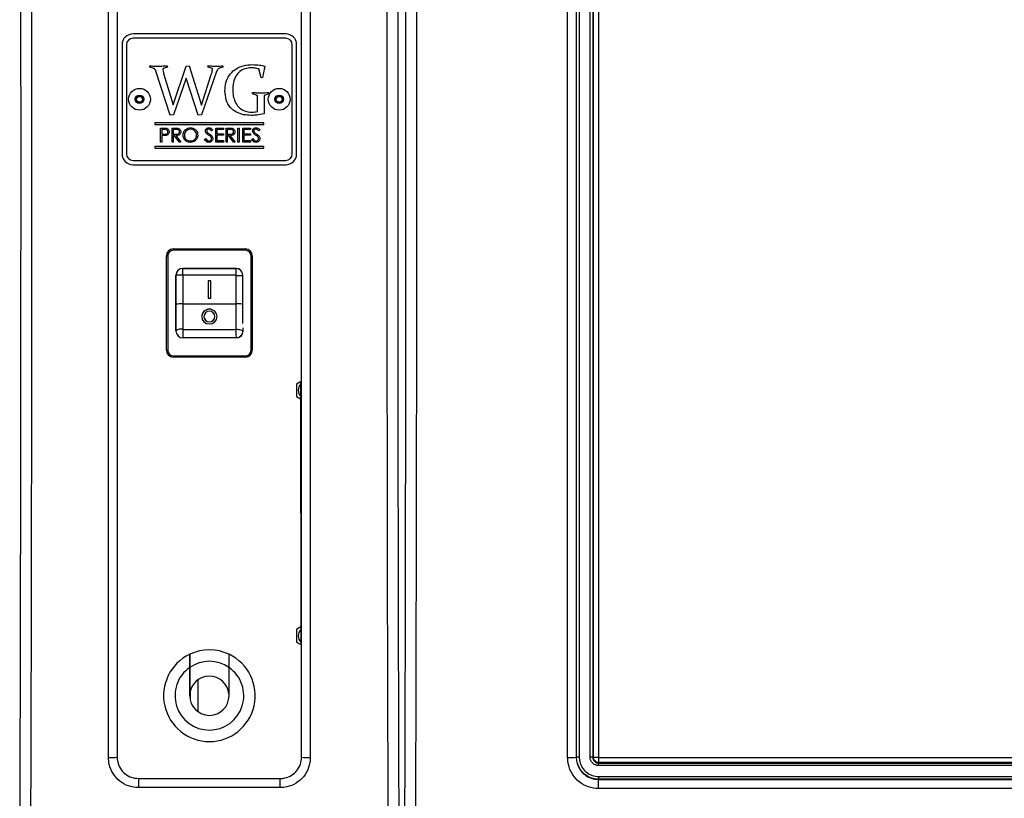
# Model space of a CAD drawing. Units: inches. Extents: x 0.4 to 16.6, y 0.2 to 10.8.
# Drawn here: x 6 to 6.9, y 4.4 to 5.1 of the extents above; entities that cross this region are included whole.
import ezdxf

# ---------------------------------------------------------------- set-up
doc = ezdxf.new("R2010")
doc.units = ezdxf.units.IN
doc.header["$MEASUREMENT"] = 0
doc.layers.add('SLD-0', color=179, linetype='Continuous')
doc.styles.add('SLDTEXTSTYLE0', font='TXT', dxfattribs={"width": 0.75})
doc.dimstyles.new('SLDDIMSTYLE1', dxfattribs={"dimtxt": 0.125, "dimasz": 0.13, "dimexe": 0, "dimexo": 0.0625, "dimgap": 0.03125, "dimtad": 0, "dimtih": 1, "dimtoh": 1, "dimlfac": 12, "dimrnd": 1e-09, "dimzin": 12, "dimdsep": 46, "dimtxsty": 'SLDTEXTSTYLE0', "dimsah": 1, "dimcen": 0.09, "dimadec": 0, "dimazin": 3, "dimtfac": 1, "dimtmove": 0, "dimatfit": 0, "dimfxl": 0, "dimfrac": 2, "dimtolj": 1, "dimtzin": 12, "dimarcsym": 0})

# ---------------------------------------------------------------- blocks, each defined once
blk = doc.blocks.new('_D_7')
at = {"layer": 'SLD-0', "color": 7}
for p, q in [((8.24143, 4.22653), (8.24143, 4.47653)), ((6.21962, 4.22653), (8.36643, 4.22653)), ((7.6767, 4.17445), (8.36643, 4.17445)), ((8.24143, 3.87049), (8.24143, 4.17445)), ((7.73974, 4.05052), (7.70165, 4.05052)), ((7.70165, 4.05052), (7.70165, 3.85208)), ((7.97064, 4.05052), (8.00872, 4.05052)), ((8.00872, 4.05052), (8.00872, 3.85208)), ((8.16908, 3.87049), (8.24143, 3.87049)), ((7.70165, 3.85208), (7.73974, 3.85208)), ((8.00872, 3.85208), (7.97064, 3.85208))]:
    blk.add_line(p, q, dxfattribs=at)
for points in [[(8.24143, 4.22653), (8.26143, 4.35653), (8.22143, 4.35653)], [(8.24143, 4.17445), (8.22143, 4.04445), (8.26143, 4.04445)]]:
    blk.add_solid(points, dxfattribs=at)
at = {"layer": 'SLD-0', "color": 7, "char_height": 0.125, "attachment_point": 1, "style": 'SLDTEXTSTYLE0'}
for s, insert in [('1.6', (7.73974, 4.01322)), ('.63', (7.73974, 3.82619))]:
    blk.add_mtext(s, dxfattribs=dict(at, insert=insert))

msp = doc.modelspace()

# ---------------------------------------------------------------- linework, layer by layer
at = {"color": 7, "linetype": 'Continuous', "lineweight": 25}
for p, q in [((6.24253, 5.08195), (6.0967, 5.08195)), ((6.24253, 5.07778), (6.0967, 5.07778)), ((6.08628, 5.07153), (6.08628, 4.96736)), ((6.09045, 5.07153), (6.09045, 4.96736)), ((6.24878, 4.96736), (6.24878, 5.07153)), ((6.25295, 4.96736), (6.25295, 5.07153)), ((6.11282, 5.05008), (6.11276, 5.05132)), ((6.11581, 5.04915), (6.11282, 5.05008)), ((6.12949, 5.05008), (6.12641, 5.04918)), ((6.12936, 5.05132), (6.12949, 5.05008)), ((6.13517, 5.01425), (6.14734, 5.05109)), ((6.14734, 5.05109), (6.15029, 5.05132)), ((6.15029, 5.05132), (6.16214, 5.01392)), ((6.16831, 5.05008), (6.16824, 5.05132)), ((6.17139, 5.04924), (6.16831, 5.05008)), ((6.18244, 5.05008), (6.17913, 5.04901)), ((6.18232, 5.05132), (6.18244, 5.05008)), ((6.21915, 5.04004), (6.21688, 5.04844)), ((6.22249, 5.05095), (6.22046, 5.04023)), ((6.2223, 5.05121), (6.22249, 5.05095)), ((6.13202, 5.0044), (6.11889, 5.04549)), ((6.12627, 5.04307), (6.13517, 5.01425)), ((6.14737, 5.03977), (6.13533, 5.00466)), ((6.15889, 5.0044), (6.14737, 5.03977)), ((6.16214, 5.01392), (6.17139, 5.04312)), ((6.17645, 5.04586), (6.1622, 5.00466)), ((6.22046, 5.04023), (6.21915, 5.04004)), ((6.2107, 5.02457), (6.21063, 5.02581)), ((6.21476, 5.02328), (6.2107, 5.02457)), ((6.22634, 5.02457), (6.22276, 5.02349)), ((6.22618, 5.02581), (6.22634, 5.02457)), ((6.21562, 5.00788), (6.21562, 5.0167)), ((6.22184, 5.01669), (6.22184, 5.00592)), ((6.13533, 5.00466), (6.13202, 5.0044)), ((6.1622, 5.00466), (6.15889, 5.0044)), ((6.22184, 5.00592), (6.22164, 5.00569)), ((6.11753, 4.99695), (6.11753, 4.99528)), ((6.2217, 4.99695), (6.11753, 4.99695)), ((6.11753, 4.99528), (6.2217, 4.99528)), ((6.2217, 4.99528), (6.2217, 4.99695)), ((6.12299, 4.97861), (6.12299, 4.99195)), ((6.12299, 4.99195), (6.12561, 4.99195)), ((6.12419, 4.99058), (6.12419, 4.98614)), ((6.12663, 4.99058), (6.12419, 4.99058)), ((6.12419, 4.98614), (6.12652, 4.98611)), ((6.12514, 4.98477), (6.12419, 4.98477)), ((6.12419, 4.98477), (6.12419, 4.97861)), ((6.13393, 4.99195), (6.1366, 4.99195)), ((6.13393, 4.97861), (6.13393, 4.99195)), ((6.13513, 4.99058), (6.13513, 4.98614)), ((6.13763, 4.99058), (6.13513, 4.99058)), ((6.13513, 4.98614), (6.13757, 4.98612)), ((6.1361, 4.98477), (6.13513, 4.98477)), ((6.13513, 4.98477), (6.13513, 4.97861)), ((6.141, 4.97861), (6.1361, 4.98477)), ((6.13758, 4.98477), (6.14248, 4.97861)), ((6.17274, 4.99003), (6.17166, 4.98921)), ((6.17564, 4.99195), (6.18316, 4.99195)), ((6.17564, 4.97861), (6.17564, 4.99195)), ((6.18316, 4.99058), (6.17684, 4.99058)), ((6.17684, 4.99058), (6.17684, 4.98648)), ((6.17684, 4.98648), (6.18316, 4.98648)), ((6.18316, 4.98511), (6.17684, 4.98511)), ((6.17684, 4.98511), (6.17684, 4.97998)), ((6.18316, 4.99195), (6.18316, 4.99058)), ((6.18316, 4.98648), (6.18316, 4.98511)), ((6.18556, 4.99195), (6.18823, 4.99195)), ((6.18556, 4.97861), (6.18556, 4.99195)), ((6.18675, 4.99058), (6.18675, 4.98614)), ((6.18925, 4.99058), (6.18675, 4.99058)), ((6.18675, 4.98614), (6.1892, 4.98612)), ((6.18773, 4.98477), (6.18675, 4.98477)), ((6.18675, 4.98477), (6.18675, 4.97861)), ((6.19262, 4.97861), (6.18773, 4.98477)), ((6.18921, 4.98477), (6.1941, 4.97861)), ((6.19684, 4.99195), (6.19804, 4.99195)), ((6.19684, 4.97861), (6.19684, 4.99195)), ((6.19804, 4.99195), (6.19804, 4.97861)), ((6.20145, 4.99195), (6.20898, 4.99195)), ((6.20145, 4.97861), (6.20145, 4.99195)), ((6.20898, 4.99058), (6.20265, 4.99058)), ((6.20265, 4.99058), (6.20265, 4.98648)), ((6.20265, 4.98648), (6.20898, 4.98648)), ((6.20898, 4.98511), (6.20265, 4.98511)), ((6.20265, 4.98511), (6.20265, 4.97998)), ((6.20898, 4.99195), (6.20898, 4.99058)), ((6.20898, 4.98648), (6.20898, 4.98511)), ((6.21769, 4.99003), (6.21661, 4.98921)), ((6.11753, 4.97445), (6.11753, 4.97278)), ((6.2217, 4.97445), (6.11753, 4.97445)), ((6.12419, 4.97861), (6.12299, 4.97861)), ((6.13513, 4.97861), (6.13393, 4.97861)), ((6.14248, 4.97861), (6.141, 4.97861)), ((6.16504, 4.98119), (6.16617, 4.98186)), ((6.18316, 4.97861), (6.17564, 4.97861)), ((6.17684, 4.97998), (6.18316, 4.97998)), ((6.18316, 4.97998), (6.18316, 4.97861)), ((6.18675, 4.97861), (6.18556, 4.97861)), ((6.1941, 4.97861), (6.19262, 4.97861)), ((6.19804, 4.97861), (6.19684, 4.97861)), ((6.20898, 4.97861), (6.20145, 4.97861)), ((6.20265, 4.97998), (6.20898, 4.97998)), ((6.20898, 4.97998), (6.20898, 4.97861)), ((6.21, 4.98119), (6.21113, 4.98186)), ((6.2217, 4.97278), (6.2217, 4.97445)), ((6.11753, 4.97278), (6.2217, 4.97278)), ((6.0967, 4.96111), (6.24253, 4.96111)), ((6.0967, 4.95695), (6.24253, 4.95695)), ((6.12862, 4.87003), (6.12987, 4.87003)), ((6.12862, 4.7797), (6.12862, 4.87003)), ((6.12987, 4.87003), (6.12987, 4.7797)), ((6.13512, 4.87653), (6.13512, 4.87528)), ((6.13512, 4.87653), (6.20412, 4.87653)), ((6.20412, 4.87528), (6.13512, 4.87528)), ((6.20412, 4.87653), (6.20412, 4.87528)), ((6.20937, 4.7797), (6.20937, 4.87003)), ((6.20937, 4.87003), (6.21062, 4.87003)), ((6.21062, 4.87003), (6.21062, 4.7797)), ((6.13766, 4.85149), (6.13766, 4.79824)), ((6.13774, 4.82335), (6.13774, 4.85149)), ((6.19508, 4.85799), (6.14416, 4.85799)), ((6.14424, 4.8514), (6.14416, 4.8579)), ((6.14416, 4.8579), (6.19508, 4.8579)), ((6.14424, 4.8514), (6.14424, 4.82416)), ((6.19508, 4.8514), (6.14424, 4.8514)), ((6.19508, 4.8514), (6.19508, 4.8579)), ((6.19516, 4.82416), (6.19516, 4.85132)), ((6.20158, 4.80544), (6.20158, 4.85149)), ((6.16837, 4.84611), (6.16837, 4.82945)), ((6.17087, 4.84611), (6.16837, 4.84611)), ((6.17087, 4.82945), (6.17087, 4.84611)), ((6.13774, 4.79824), (6.13774, 4.82335)), ((6.14424, 4.82416), (6.14424, 4.79982)), ((6.14424, 4.82416), (6.19516, 4.82416)), ((6.16837, 4.82945), (6.17087, 4.82945)), ((6.19516, 4.7996), (6.19516, 4.82416)), ((6.16441, 4.81199), (6.16441, 4.81189)), ((6.17483, 4.81189), (6.17483, 4.81199)), ((6.14424, 4.79982), (6.14447, 4.7996)), ((6.14447, 4.79151), (6.14447, 4.7996)), ((6.14447, 4.7996), (6.19516, 4.7996)), ((6.20166, 4.80114), (6.20166, 4.79779)), ((6.19539, 4.79151), (6.14447, 4.79151)), ((6.19539, 4.79151), (6.19539, 4.79171)), ((6.12862, 4.7797), (6.12987, 4.7797)), ((6.20937, 4.7797), (6.21062, 4.7797)), ((6.13512, 4.77445), (6.20412, 4.77445)), ((6.13512, 4.77445), (6.13512, 4.7732)), ((6.20412, 4.7732), (6.13512, 4.7732)), ((6.20412, 4.77445), (6.20412, 4.7732)), ((6.2567, 4.74971), (6.25295, 4.74754)), ((6.2567, 4.7497), (6.25706, 4.49879)), ((6.25295, 4.74754), (6.25295, 4.73552)), ((6.25295, 4.73552), (6.25673, 4.73334)), ((6.25703, 4.51548), (6.25295, 4.51313)), ((6.25295, 4.51313), (6.25295, 4.5011)), ((6.25295, 4.5011), (6.25706, 4.49873)), ((6.15087, 4.44986), (6.15087, 4.47682)), ((6.15095, 4.47687), (6.15095, 4.45163)), ((6.18828, 4.47687), (6.18828, 4.45163)), ((6.18837, 4.44986), (6.18837, 4.47682)), ((6.52025, 4.39111), (6.51995, 4.39112)), ((6.53565, 4.39111), (6.53622, 4.39112)), ((6.5412, 4.39083), (7.66637, 4.39083)), ((7.66628, 4.38607), (6.54128, 4.38607)), ((6.54128, 4.38547), (6.54128, 4.38607)), ((6.54128, 4.38547), (7.66628, 4.38547)), ((6.54128, 4.3831), (6.54128, 4.38547)), ((7.66628, 4.3831), (6.54128, 4.3831)), ((6.54128, 4.37268), (7.66628, 4.37268)), ((6.54128, 4.37268), (6.54128, 4.37007)), ((6.10191, 4.37078), (6.10191, 4.36207)), ((6.10191, 4.37078), (6.23733, 4.37078)), ((6.23733, 4.36207), (6.23733, 4.37078)), ((6.54128, 4.37007), (6.54128, 4.36982)), ((7.66628, 4.37007), (6.54128, 4.37007)), ((6.54128, 4.36112), (6.54128, 4.36982)), ((6.54128, 4.36982), (7.66628, 4.36982)), ((6.23733, 4.36207), (6.10191, 4.36207)), ((7.66628, 4.36112), (6.54128, 4.36112))]:
    msp.add_line(p, q, dxfattribs=at)
at = {"color": 8, "linetype": 'Continuous', "lineweight": 25}
for p, q in [((6.19516, 4.85132), (6.20158, 4.85132)), ((6.082, 4.39111), (6.08155, 4.39111)), ((6.25723, 4.39111), (6.25768, 4.39111)), ((6.10191, 4.37115), (6.10191, 4.37078)), ((6.23733, 4.37115), (6.23733, 4.37078))]:
    msp.add_line(p, q, dxfattribs=at)
at = {"color": 7, "linetype": 'Continuous', "lineweight": 25, "flags": 128}
for points in [[(6.14424, 4.8514), (6.14298, 4.85142), (6.14176, 4.85144), (6.14063, 4.85145), (6.13965, 4.85146), (6.13884, 4.85147), (6.13824, 4.85148), (6.13787, 4.85149), (6.13774, 4.85149)], [(6.16962, 4.80492), (6.17241, 4.80546), (6.17477, 4.80699), (6.17635, 4.80929), (6.17691, 4.81199), (6.17635, 4.8147), (6.17477, 4.81699), (6.17241, 4.81852), (6.16962, 4.81906), (6.16683, 4.81852), (6.16446, 4.81699), (6.16288, 4.8147), (6.16233, 4.81199), (6.16288, 4.80929), (6.16446, 4.80699), (6.16683, 4.80546), (6.16962, 4.80492)], [(6.16962, 4.80694), (6.17161, 4.80733), (6.1733, 4.80842), (6.17443, 4.81006), (6.17483, 4.81199), (6.17443, 4.81392), (6.1733, 4.81556), (6.17161, 4.81666), (6.16962, 4.81704), (6.16762, 4.81666), (6.16593, 4.81556), (6.16481, 4.81392), (6.16441, 4.81199), (6.16481, 4.81006), (6.16593, 4.80842), (6.16762, 4.80733), (6.16962, 4.80694)]]:
    msp.add_lwpolyline(points, dxfattribs=at)
at = {"color": 7, "linetype": 'Continuous', "lineweight": 25}
for centre, radius in [((6.10295, 5.01945), 0.01042), ((6.23628, 5.01945), 0.01042), ((6.10295, 5.01945), 0.00404), ((6.10295, 5.01945), 0.00312), ((6.10295, 5.01945), 0.00281), ((6.23628, 5.01945), 0.00404), ((6.23628, 5.01945), 0.00312), ((6.23628, 5.01945), 0.00281)]:
    msp.add_circle(centre, radius, dxfattribs=at)
for centre, radius, start, end in [((6.0967, 5.07153), 0.01042, 90, 180), ((6.0967, 5.07153), 0.00625, 90, 180), ((6.24253, 5.07153), 0.01042, 0, 90), ((6.24253, 5.07153), 0.00625, 0, 90), ((6.0967, 4.96736), 0.01042, 180, 270), ((6.0967, 4.96736), 0.00625, 180, 270), ((6.24253, 4.96736), 0.00625, 270, 0), ((6.24253, 4.96736), 0.01042, 270, 0), ((6.13512, 4.87003), 0.0065, 90, 180), ((6.13512, 4.87003), 0.00525, 90, 180), ((6.20412, 4.87003), 0.0065, 0, 90), ((6.20412, 4.87003), 0.00525, 0, 90), ((6.14416, 4.85149), 0.0065, 90, 180), ((6.14416, 4.85149), 0.00641, 90, 180), ((6.19508, 4.85149), 0.0065, 0, 90), ((6.19508, 4.85132), 0.00659, 30.64453, 90), ((6.19508, 4.85132), 0.0000853, 0, 90), ((6.16962, 4.81174), 0.00729, 1.18075, 178.81925), ((6.16954, 4.81197), 0.00513, 180.89292, 270.86599), ((6.16969, 4.81197), 0.00513, 269.13401, 359.10708), ((6.14416, 4.79824), 0.0065, 180, 224.20389), ((6.14272, 4.79198), 0.008, 78.98003, 128.44909), ((6.14447, 4.79824), 0.00673, 180, 270), ((6.19548, 4.79789), 0.00618, 269.13364, 359.10718), ((6.19539, 4.79778), 0.00627, 270, 0), ((6.13512, 4.7797), 0.0065, 180, 270), ((6.13512, 4.7797), 0.00525, 180, 270), ((6.20412, 4.7797), 0.00525, 270, 0), ((6.20412, 4.7797), 0.0065, 270, 0), ((6.26337, 4.74153), 0.00883, 139.28894, 219.88937), ((6.26337, 4.50711), 0.00883, 136.07554, 223.36147), ((6.16962, 4.44986), 0.04375, 115.37693, 64.62307), ((6.16962, 4.44986), 0.04375, 64.7438, 115.2562), ((6.16962, 4.44986), 0.03283, 124.82459, 55.17541), ((6.16962, 4.44986), 0.03283, 55.35236, 124.64764), ((6.16962, 4.44986), 0.01875, 5.4039, 174.5961), ((6.16962, 4.44986), 0.01875, 180, 0), ((6.07515, 4.44369), 0.05297, 267.93449, 276.94929), ((6.26409, 4.44369), 0.05297, 263.05071, 272.06551), ((6.51348, 4.44664), 0.0559, 268.11648, 276.6404), ((6.52219, 4.37446), 0.01676, 88.11542, 96.6428), ((6.53371, 4.37446), 0.01676, 83.35734, 91.88444)]:
    msp.add_arc(centre, radius, start, end, dxfattribs=at)
for centre, major_axis, ratio, start_param, end_param in [((5.24146, 4.95361), (0, 12.41513), 0.061111, 4.654727, 4.770051), ((7.09778, 4.95361), (0, 12.41513), 0.061111, 1.513135, 1.628458), ((5.60896, 4.95361), (0, 12.41513), 0.061111, 4.654727, 4.770051), ((5.23106, 4.95361), (0, 12.40472), 0.061163, 4.654727, 4.770051), ((7.10818, 4.95361), (0, 12.40472), 0.061163, 1.513135, 1.628458), ((5.59856, 4.95361), (0, 12.40472), 0.061163, 4.654727, 4.770051), ((6.14424, 4.82335), (0.0065, 0), 0.123895, 1.570796, 3.141593), ((6.19516, 4.82335), (0.0065, 0), 0.123895, 0.16215, 1.570796), ((6.19516, 4.79801), (-0.00022, 0.0065), 0.008567, 3.387834, 4.95863), ((6.19516, 4.79801), (0.0065, -0.00024), 0.243742, 0.008832, 1.579629)]:
    msp.add_ellipse(centre, major_axis=major_axis, ratio=ratio, start_param=start_param, end_param=end_param, dxfattribs=at)
for points, knots in [([(6.07324, 4.39076), (6.07324, 4.45374), (6.07324, 4.57969), (6.07324, 4.76877), (6.07324, 4.94139), (6.07324, 5.09755), (6.07324, 5.23721), (6.07324, 5.37686), (6.07324, 5.46993), (6.07324, 5.51647)], [0, 0, 0, 0, 0.167918, 0.335836, 0.503794, 0.627814, 0.751834, 0.875917, 1, 1, 1, 1]), ([(6.08155, 5.51612), (6.08155, 5.46963), (6.08155, 5.37667), (6.08155, 5.23712), (6.08155, 5.09753), (6.08155, 4.94144), (6.08155, 4.7689), (6.08155, 4.57994), (6.08155, 4.45405), (6.08155, 4.39111)], [0, 0, 0, 0, 0.12402, 0.24804, 0.372123, 0.496206, 0.664125, 0.832082, 1, 1, 1, 1]), ([(6.25768, 4.39111), (6.25768, 4.43759), (6.25768, 4.53056), (6.25768, 4.6701), (6.25768, 4.8097), (6.25768, 4.96579), (6.25768, 5.13833), (6.25768, 5.32728), (6.25768, 5.45318), (6.25768, 5.51612)], [0, 0, 0, 0, 0.12402, 0.24804, 0.372123, 0.496206, 0.664125, 0.832082, 1, 1, 1, 1]), ([(6.266, 5.51647), (6.266, 5.45349), (6.266, 5.32753), (6.266, 5.13846), (6.266, 4.96583), (6.266, 4.80968), (6.266, 4.67002), (6.266, 4.53036), (6.266, 4.43729), (6.266, 4.39076)], [0, 0, 0, 0, 0.167918, 0.335836, 0.503794, 0.627814, 0.751834, 0.875917, 1, 1, 1, 1]), ([(6.51165, 4.39077), (6.51165, 4.42197), (6.51165, 4.51558), (6.51165, 4.67168), (6.51165, 4.85138), (6.51165, 5.02341), (6.51165, 5.18778), (6.51165, 5.35215), (6.51165, 5.46169), (6.51165, 5.51646)], [0, 0, 0, 0, 0.083199, 0.249621, 0.416042, 0.561981, 0.707919, 0.853959, 1, 1, 1, 1]), ([(6.51995, 5.51611), (6.51995, 5.51611), (6.51995, 5.46133), (6.51995, 5.35192), (6.51995, 5.18763), (6.51995, 5.02337), (6.51995, 4.85144), (6.51995, 4.67187), (6.51995, 4.51582), (6.51995, 4.42233), (6.51995, 4.39112), (6.51995, 4.39112)], [0, 0, 0, 0, 0, 0.146041, 0.292081, 0.438019, 0.583958, 0.750379, 0.916801, 1, 1, 1, 1, 1]), ([(6.52025, 4.39111), (6.52025, 4.42229), (6.52025, 4.51583), (6.52025, 4.67182), (6.52025, 4.8514), (6.52025, 5.02333), (6.52025, 5.1876), (6.52025, 5.35189), (6.52025, 5.46137), (6.52025, 5.51611)], [0, 0, 0, 0, 0.08319, 0.249591, 0.415993, 0.561943, 0.707894, 0.853947, 1, 1, 1, 1]), ([(6.52274, 5.51601), (6.52274, 5.46128), (6.52274, 5.35181), (6.52274, 5.18756), (6.52274, 5.02331), (6.52274, 4.85142), (6.52274, 4.67187), (6.52274, 4.51591), (6.52274, 4.42239), (6.52274, 4.39122)], [0, 0, 0, 0, 0.146053, 0.292106, 0.438057, 0.584007, 0.750409, 0.91681, 1, 1, 1, 1]), ([(6.53316, 4.39122), (6.53316, 4.44595), (6.53316, 4.55541), (6.53316, 4.71967), (6.53316, 4.88391), (6.53316, 5.05581), (6.53316, 5.23535), (6.53316, 5.39131), (6.53316, 5.48484), (6.53316, 5.51601)], [0, 0, 0, 0, 0.146053, 0.292106, 0.438057, 0.584007, 0.750409, 0.91681, 1, 1, 1, 1]), ([(6.53565, 5.51611), (6.53565, 5.48494), (6.53565, 5.39139), (6.53565, 5.23541), (6.53565, 5.05583), (6.53565, 4.8839), (6.53565, 4.71962), (6.53565, 4.55534), (6.53565, 4.44586), (6.53565, 4.39111)], [0, 0, 0, 0, 0.0831895, 0.2495911, 0.4159927, 0.5619432, 0.7078938, 0.8539469, 1, 1, 1, 1]), ([(6.53622, 4.39112), (6.53622, 4.44586), (6.53622, 4.55533), (6.53622, 4.71961), (6.53622, 4.88388), (6.53622, 5.0558), (6.53622, 5.23538), (6.53622, 5.39138), (6.53622, 5.48493), (6.53622, 5.51611)], [0, 0, 0, 0, 0.146045, 0.29209, 0.438033, 0.583976, 0.75039, 0.916804, 1, 1, 1, 1]), ([(6.5412, 5.5164), (6.5412, 5.51637), (6.5412, 5.48516), (6.5412, 5.39154), (6.5412, 5.23549), (6.5412, 5.05584), (6.5412, 4.88385), (6.5412, 4.71952), (6.5412, 4.55519), (6.5412, 4.44563), (6.5412, 4.39085), (6.5412, 4.39083)], [0, 0, 0, 0, 0.000075, 0.083258, 0.249647, 0.416036, 0.561957, 0.707878, 0.853902, 0.999925, 1, 1, 1, 1]), ([(6.11276, 5.05132), (6.11418, 5.05128), (6.11671, 5.0512), (6.11925, 5.0512), (6.12037, 5.0512)], [0, 0, 0, 0, 0.559992, 1, 1, 1, 1]), ([(6.11889, 5.04549), (6.11857, 5.04638), (6.11812, 5.04762), (6.11685, 5.04877), (6.11616, 5.04902), (6.11581, 5.04915)], [0, 0, 0, 0, 0.559416, 0.779535, 1, 1, 1, 1]), ([(6.12037, 5.0512), (6.12205, 5.05121), (6.12505, 5.05122), (6.12804, 5.05129), (6.12936, 5.05132)], [0, 0, 0, 0, 0.559999, 1, 1, 1, 1]), ([(6.12641, 5.04918), (6.12621, 5.04912), (6.12582, 5.04902), (6.12535, 5.04867), (6.12515, 5.04817), (6.12513, 5.04786), (6.12512, 5.0477)], [0, 0, 0, 0, 0.2802869, 0.5593473, 0.7794726, 1, 1, 1, 1]), ([(6.16824, 5.05132), (6.16958, 5.05128), (6.17198, 5.05121), (6.17437, 5.0512), (6.17543, 5.0512)], [0, 0, 0, 0, 0.559994, 1, 1, 1, 1]), ([(6.17264, 5.04793), (6.17262, 5.04812), (6.1726, 5.0485), (6.17214, 5.04904), (6.17168, 5.04917), (6.17139, 5.04924)], [0, 0, 0, 0, 0.280476, 0.559611, 1, 1, 1, 1]), ([(6.17543, 5.0512), (6.17671, 5.0512), (6.17901, 5.05121), (6.18131, 5.05129), (6.18232, 5.05132)], [0, 0, 0, 0, 0.559995, 1, 1, 1, 1]), ([(6.17913, 5.04901), (6.17875, 5.04886), (6.17798, 5.04857), (6.17703, 5.04743), (6.17667, 5.04646), (6.17645, 5.04586)], [0, 0, 0, 0, 0.2803477, 0.5596424, 1, 1, 1, 1]), ([(6.18451, 5.02748), (6.18465, 5.03006), (6.18494, 5.03523), (6.18814, 5.04247), (6.194, 5.04837), (6.20207, 5.05206), (6.20816, 5.0524), (6.2112, 5.05257)], [0, 0, 0, 0, 0.186958, 0.373504, 0.560001, 0.779699, 1, 1, 1, 1]), ([(6.20937, 5.04946), (6.20745, 5.04933), (6.20362, 5.04908), (6.19841, 5.04628), (6.1945, 5.04152), (6.19227, 5.03538), (6.19207, 5.03087), (6.19197, 5.02861)], [0, 0, 0, 0, 0.186784, 0.373097, 0.559548, 0.779507, 1, 1, 1, 1]), ([(6.21688, 5.04844), (6.21549, 5.04876), (6.21302, 5.04933), (6.21048, 5.04942), (6.20937, 5.04946)], [0, 0, 0, 0, 0.559974, 1, 1, 1, 1]), ([(6.2112, 5.05257), (6.2133, 5.05249), (6.21703, 5.05234), (6.22069, 5.05155), (6.2223, 5.05121)], [0, 0, 0, 0, 0.559904, 1, 1, 1, 1]), ([(6.12512, 5.0477), (6.12529, 5.04682), (6.12559, 5.04526), (6.12606, 5.04374), (6.12627, 5.04307)], [0, 0, 0, 0, 0.559323, 1, 1, 1, 1]), ([(6.17139, 5.04312), (6.17168, 5.044), (6.1722, 5.04558), (6.1725, 5.04721), (6.17264, 5.04793)], [0, 0, 0, 0, 0.560735, 1, 1, 1, 1]), ([(6.20943, 5.00404), (6.20702, 5.00415), (6.20219, 5.00438), (6.19529, 5.00688), (6.18915, 5.01162), (6.18507, 5.01893), (6.18469, 5.02463), (6.18451, 5.02748)], [0, 0, 0, 0, 0.187153, 0.37396, 0.560571, 0.779891, 1, 1, 1, 1]), ([(6.19197, 5.02861), (6.19206, 5.02664), (6.19223, 5.02269), (6.19398, 5.01697), (6.19747, 5.0117), (6.20312, 5.00774), (6.20779, 5.00734), (6.21012, 5.00715)], [0, 0, 0, 0, 0.187249, 0.374241, 0.561007, 0.780252, 1, 1, 1, 1]), ([(6.21063, 5.02581), (6.21213, 5.02579), (6.2148, 5.02573), (6.21747, 5.02573), (6.21865, 5.02573)], [0, 0, 0, 0, 0.559998, 1, 1, 1, 1]), ([(6.21555, 5.02219), (6.21554, 5.02232), (6.21551, 5.02259), (6.21529, 5.02304), (6.21496, 5.02319), (6.21476, 5.02328)], [0, 0, 0, 0, 0.281099, 0.561827, 1, 1, 1, 1]), ([(6.21562, 5.0167), (6.21561, 5.01773), (6.21561, 5.01956), (6.21557, 5.02138), (6.21555, 5.02219)], [0, 0, 0, 0, 0.559997, 1, 1, 1, 1]), ([(6.21865, 5.02573), (6.22006, 5.02573), (6.22256, 5.02573), (6.22507, 5.02579), (6.22618, 5.02581)], [0, 0, 0, 0, 0.559997, 1, 1, 1, 1]), ([(6.22191, 5.02245), (6.22189, 5.02138), (6.22185, 5.01946), (6.22184, 5.01754), (6.22184, 5.01669)], [0, 0, 0, 0, 0.559997, 1, 1, 1, 1]), ([(6.22276, 5.02349), (6.22264, 5.02344), (6.22239, 5.02334), (6.22203, 5.023), (6.22195, 5.02266), (6.22191, 5.02245)], [0, 0, 0, 0, 0.281155, 0.56249, 1, 1, 1, 1]), ([(6.22164, 5.00569), (6.21939, 5.00518), (6.21537, 5.00427), (6.21125, 5.00411), (6.20943, 5.00404)], [0, 0, 0, 0, 0.560015, 1, 1, 1, 1]), ([(6.21012, 5.00715), (6.21116, 5.00719), (6.21302, 5.00726), (6.21482, 5.00769), (6.21562, 5.00788)], [0, 0, 0, 0, 0.559959, 1, 1, 1, 1]), ([(6.14453, 4.98522), (6.14465, 4.98625), (6.1449, 4.98831), (6.14673, 4.99065), (6.14903, 4.99205), (6.15065, 4.99221), (6.15145, 4.99229)], [0, 0, 0, 0, 0.27973, 0.559328, 0.77968, 1, 1, 1, 1]), ([(6.15145, 4.99229), (6.1525, 4.99218), (6.15459, 4.99196), (6.15692, 4.99007), (6.15834, 4.98775), (6.15848, 4.98611), (6.15855, 4.98529)], [0, 0, 0, 0, 0.2797667, 0.5593593, 0.7795728, 1, 1, 1, 1]), ([(6.1659, 4.98918), (6.16596, 4.98965), (6.16607, 4.9906), (6.16698, 4.99162), (6.16807, 4.99219), (6.16881, 4.99226), (6.16918, 4.99229)], [0, 0, 0, 0, 0.279555, 0.5588, 0.779378, 1, 1, 1, 1]), ([(6.16918, 4.99229), (6.1696, 4.99225), (6.17042, 4.99217), (6.1717, 4.99138), (6.17234, 4.99055), (6.17274, 4.99003)], [0, 0, 0, 0, 0.2797485, 0.5595013, 1, 1, 1, 1]), ([(6.21086, 4.98918), (6.21091, 4.98965), (6.21103, 4.9906), (6.21194, 4.99162), (6.21303, 4.99219), (6.21377, 4.99226), (6.21414, 4.99229)], [0, 0, 0, 0, 0.279555, 0.558801, 0.779378, 1, 1, 1, 1]), ([(6.21414, 4.99229), (6.21455, 4.99225), (6.21537, 4.99217), (6.21666, 4.99138), (6.2173, 4.99055), (6.21769, 4.99003)], [0, 0, 0, 0, 0.279748, 0.559501, 1, 1, 1, 1]), ([(6.12854, 4.98499), (6.12791, 4.98491), (6.12678, 4.98477), (6.12564, 4.98477), (6.12514, 4.98477)], [0, 0, 0, 0, 0.559694, 1, 1, 1, 1]), ([(6.12561, 4.99195), (6.12618, 4.99195), (6.1272, 4.99195), (6.1282, 4.99181), (6.12864, 4.99175)], [0, 0, 0, 0, 0.560315, 1, 1, 1, 1]), ([(6.12652, 4.98611), (6.12734, 4.9861), (6.12835, 4.9861), (6.12934, 4.98677), (6.12985, 4.98738), (6.12994, 4.98797), (6.13, 4.98837)], [0, 0, 0, 0, 0.49972, 0.625348, 0.751077, 1, 1, 1, 1]), ([(6.13, 4.98837), (6.12994, 4.98875), (6.12985, 4.98932), (6.12936, 4.98992), (6.12842, 4.9906), (6.12742, 4.99059), (6.12663, 4.99058)], [0, 0, 0, 0, 0.248962, 0.374727, 0.50038, 1, 1, 1, 1]), ([(6.1312, 4.98837), (6.13117, 4.98793), (6.1311, 4.98705), (6.13044, 4.98598), (6.12953, 4.98529), (6.12887, 4.98509), (6.12854, 4.98499)], [0, 0, 0, 0, 0.2801, 0.559322, 0.779457, 1, 1, 1, 1]), ([(6.12864, 4.99175), (6.12905, 4.9916), (6.12986, 4.99131), (6.1307, 4.99041), (6.13114, 4.98938), (6.13118, 4.98871), (6.1312, 4.98837)], [0, 0, 0, 0, 0.279705, 0.559386, 0.779511, 1, 1, 1, 1]), ([(6.1366, 4.99195), (6.13717, 4.99195), (6.13818, 4.99195), (6.13918, 4.99182), (6.13962, 4.99177)], [0, 0, 0, 0, 0.560239, 1, 1, 1, 1]), ([(6.13757, 4.98612), (6.13839, 4.98612), (6.13942, 4.98612), (6.14043, 4.98677), (6.14096, 4.98739), (6.14105, 4.98799), (6.14111, 4.98838)], [0, 0, 0, 0, 0.499826, 0.6255, 0.751204, 1, 1, 1, 1]), ([(6.14231, 4.98838), (6.14227, 4.98796), (6.1422, 4.98712), (6.14155, 4.986), (6.14004, 4.98488), (6.1386, 4.98481), (6.13758, 4.98477)], [0, 0, 0, 0, 0.187115, 0.373978, 0.56091, 1, 1, 1, 1]), ([(6.14111, 4.98838), (6.1411, 4.98858), (6.14107, 4.98897), (6.1408, 4.9895), (6.14043, 4.98995), (6.13944, 4.99061), (6.13843, 4.99059), (6.13763, 4.99058)], [0, 0, 0, 0, 0.125307, 0.250621, 0.375957, 0.501282, 1, 1, 1, 1]), ([(6.13962, 4.99177), (6.14004, 4.99163), (6.14088, 4.99135), (6.14176, 4.99045), (6.14224, 4.98942), (6.14229, 4.98873), (6.14231, 4.98838)], [0, 0, 0, 0, 0.279797, 0.559496, 0.779628, 1, 1, 1, 1]), ([(6.15156, 4.97827), (6.15053, 4.97839), (6.14846, 4.97861), (6.14616, 4.9805), (6.14475, 4.98279), (6.1446, 4.98441), (6.14453, 4.98522)], [0, 0, 0, 0, 0.279663, 0.559352, 0.779636, 1, 1, 1, 1]), ([(6.15151, 4.99092), (6.15067, 4.99081), (6.14899, 4.99059), (6.14706, 4.98911), (6.14591, 4.98722), (6.14579, 4.98589), (6.14573, 4.98523)], [0, 0, 0, 0, 0.279627, 0.559347, 0.779631, 1, 1, 1, 1]), ([(6.14573, 4.98523), (6.14583, 4.98439), (6.14603, 4.98271), (6.14765, 4.98089), (6.14953, 4.9798), (6.15085, 4.97969), (6.15151, 4.97964)], [0, 0, 0, 0, 0.279415, 0.559075, 0.779478, 1, 1, 1, 1]), ([(6.15735, 4.98529), (6.15725, 4.98613), (6.15705, 4.98783), (6.15542, 4.98966), (6.1535, 4.99073), (6.15218, 4.99086), (6.15151, 4.99092)], [0, 0, 0, 0, 0.279465, 0.558869, 0.779515, 1, 1, 1, 1]), ([(6.15151, 4.97964), (6.15236, 4.97974), (6.15405, 4.97993), (6.15601, 4.98139), (6.15717, 4.98329), (6.15729, 4.98462), (6.15735, 4.98529)], [0, 0, 0, 0, 0.27983, 0.559388, 0.779653, 1, 1, 1, 1]), ([(6.15855, 4.98529), (6.15843, 4.98425), (6.1582, 4.98218), (6.1563, 4.97989), (6.154, 4.97848), (6.15237, 4.97834), (6.15156, 4.97827)], [0, 0, 0, 0, 0.27963, 0.559344, 0.779597, 1, 1, 1, 1]), ([(6.16664, 4.98715), (6.16641, 4.98749), (6.16599, 4.98811), (6.16593, 4.98885), (6.1659, 4.98918)], [0, 0, 0, 0, 0.559836, 1, 1, 1, 1]), ([(6.16883, 4.98533), (6.16839, 4.98564), (6.16762, 4.98619), (6.16694, 4.98685), (6.16664, 4.98715)], [0, 0, 0, 0, 0.560408, 1, 1, 1, 1]), ([(6.16905, 4.99092), (6.16878, 4.9909), (6.16824, 4.99086), (6.16759, 4.99044), (6.16716, 4.98987), (6.16712, 4.98945), (6.1671, 4.98923)], [0, 0, 0, 0, 0.280273, 0.559923, 0.77992, 1, 1, 1, 1]), ([(6.1671, 4.98923), (6.16711, 4.98905), (6.16714, 4.98868), (6.16743, 4.98806), (6.16777, 4.98772), (6.16797, 4.98751)], [0, 0, 0, 0, 0.279934, 0.559765, 1, 1, 1, 1]), ([(6.16797, 4.98751), (6.1683, 4.98726), (6.16889, 4.9868), (6.1695, 4.98637), (6.16977, 4.98618)], [0, 0, 0, 0, 0.55991, 1, 1, 1, 1]), ([(6.17123, 4.98321), (6.17082, 4.98365), (6.17009, 4.98443), (6.16921, 4.98506), (6.16883, 4.98533)], [0, 0, 0, 0, 0.559495, 1, 1, 1, 1]), ([(6.17166, 4.98921), (6.17128, 4.9897), (6.17075, 4.99037), (6.16977, 4.99087), (6.16929, 4.9909), (6.16905, 4.99092)], [0, 0, 0, 0, 0.559822, 0.77985, 1, 1, 1, 1]), ([(6.16977, 4.98618), (6.1706, 4.98556), (6.17177, 4.9847), (6.17276, 4.9831), (6.17286, 4.98229), (6.17291, 4.98188)], [0, 0, 0, 0, 0.5601162, 0.7802792, 1, 1, 1, 1]), ([(6.17171, 4.9819), (6.17168, 4.98216), (6.17162, 4.98264), (6.17135, 4.98303), (6.17123, 4.98321)], [0, 0, 0, 0, 0.558978, 1, 1, 1, 1]), ([(6.18823, 4.99195), (6.18879, 4.99195), (6.1898, 4.99195), (6.19081, 4.99182), (6.19125, 4.99177)], [0, 0, 0, 0, 0.560239, 1, 1, 1, 1]), ([(6.1892, 4.98612), (6.19001, 4.98612), (6.19104, 4.98612), (6.19205, 4.98677), (6.19258, 4.98739), (6.19267, 4.98799), (6.19274, 4.98838)], [0, 0, 0, 0, 0.499826, 0.6255, 0.751204, 1, 1, 1, 1]), ([(6.19393, 4.98838), (6.1939, 4.98796), (6.19383, 4.98712), (6.19317, 4.986), (6.19167, 4.98488), (6.19022, 4.98481), (6.18921, 4.98477)], [0, 0, 0, 0, 0.187115, 0.373978, 0.56091, 1, 1, 1, 1]), ([(6.19274, 4.98838), (6.19272, 4.98858), (6.19269, 4.98897), (6.19243, 4.9895), (6.19205, 4.98995), (6.19106, 4.99061), (6.19006, 4.99059), (6.18925, 4.99058)], [0, 0, 0, 0, 0.125307, 0.250621, 0.375956, 0.501282, 1, 1, 1, 1]), ([(6.19125, 4.99177), (6.19166, 4.99163), (6.1925, 4.99135), (6.19338, 4.99045), (6.19387, 4.98942), (6.19391, 4.98873), (6.19393, 4.98838)], [0, 0, 0, 0, 0.279797, 0.559496, 0.779628, 1, 1, 1, 1]), ([(6.2116, 4.98715), (6.21137, 4.98749), (6.21095, 4.98811), (6.21088, 4.98885), (6.21086, 4.98918)], [0, 0, 0, 0, 0.559836, 1, 1, 1, 1]), ([(6.21379, 4.98533), (6.21335, 4.98564), (6.21258, 4.98619), (6.2119, 4.98685), (6.2116, 4.98715)], [0, 0, 0, 0, 0.560408, 1, 1, 1, 1]), ([(6.21401, 4.99092), (6.21374, 4.9909), (6.2132, 4.99086), (6.21255, 4.99044), (6.21212, 4.98987), (6.21207, 4.98945), (6.21205, 4.98923)], [0, 0, 0, 0, 0.2802734, 0.5599224, 0.7799196, 1, 1, 1, 1]), ([(6.21205, 4.98923), (6.21207, 4.98905), (6.2121, 4.98868), (6.21239, 4.98806), (6.21273, 4.98772), (6.21293, 4.98751)], [0, 0, 0, 0, 0.279934, 0.559765, 1, 1, 1, 1]), ([(6.21293, 4.98751), (6.21326, 4.98726), (6.21385, 4.9868), (6.21446, 4.98637), (6.21472, 4.98618)], [0, 0, 0, 0, 0.55991, 1, 1, 1, 1]), ([(6.21619, 4.98321), (6.21578, 4.98365), (6.21505, 4.98443), (6.21417, 4.98506), (6.21379, 4.98533)], [0, 0, 0, 0, 0.559496, 1, 1, 1, 1]), ([(6.21661, 4.98921), (6.21624, 4.9897), (6.21571, 4.99037), (6.21472, 4.99087), (6.21425, 4.9909), (6.21401, 4.99092)], [0, 0, 0, 0, 0.559822, 0.77985, 1, 1, 1, 1]), ([(6.21472, 4.98618), (6.21556, 4.98556), (6.21672, 4.9847), (6.21772, 4.9831), (6.21782, 4.98229), (6.21787, 4.98188)], [0, 0, 0, 0, 0.560116, 0.780279, 1, 1, 1, 1]), ([(6.21667, 4.9819), (6.21664, 4.98216), (6.21658, 4.98264), (6.21631, 4.98303), (6.21619, 4.98321)], [0, 0, 0, 0, 0.558978, 1, 1, 1, 1]), ([(6.1691, 4.97827), (6.16861, 4.97832), (6.16762, 4.97842), (6.1661, 4.97943), (6.16544, 4.98052), (6.16504, 4.98119)], [0, 0, 0, 0, 0.279878, 0.559666, 1, 1, 1, 1]), ([(6.16617, 4.98186), (6.16657, 4.98125), (6.16712, 4.9804), (6.16825, 4.97973), (6.16882, 4.97967), (6.1691, 4.97964)], [0, 0, 0, 0, 0.559318, 0.779783, 1, 1, 1, 1]), ([(6.1691, 4.97964), (6.16946, 4.97968), (6.17017, 4.97975), (6.17105, 4.98029), (6.17161, 4.98105), (6.17168, 4.98162), (6.17171, 4.9819)], [0, 0, 0, 0, 0.280276, 0.560147, 0.780154, 1, 1, 1, 1]), ([(6.17291, 4.98188), (6.17283, 4.98133), (6.17268, 4.98024), (6.17162, 4.97908), (6.17039, 4.97838), (6.16953, 4.97831), (6.1691, 4.97827)], [0, 0, 0, 0, 0.279177, 0.559083, 0.779445, 1, 1, 1, 1]), ([(6.21406, 4.97827), (6.21356, 4.97832), (6.21258, 4.97842), (6.21106, 4.97943), (6.2104, 4.98052), (6.21, 4.98119)], [0, 0, 0, 0, 0.2798777, 0.559666, 1, 1, 1, 1]), ([(6.21113, 4.98186), (6.21153, 4.98125), (6.21208, 4.9804), (6.21321, 4.97973), (6.21377, 4.97967), (6.21406, 4.97964)], [0, 0, 0, 0, 0.5593179, 0.7797828, 1, 1, 1, 1]), ([(6.21406, 4.97964), (6.21441, 4.97968), (6.21513, 4.97975), (6.21601, 4.98029), (6.21656, 4.98105), (6.21663, 4.98162), (6.21667, 4.9819)], [0, 0, 0, 0, 0.280276, 0.560147, 0.780154, 1, 1, 1, 1]), ([(6.21787, 4.98188), (6.21779, 4.98133), (6.21764, 4.98024), (6.21658, 4.97908), (6.21534, 4.97838), (6.21449, 4.97831), (6.21406, 4.97827)], [0, 0, 0, 0, 0.279177, 0.559083, 0.779445, 1, 1, 1, 1]), ([(6.15087, 4.47682), (6.15087, 4.4777), (6.15087, 4.48006), (6.15087, 4.48379), (6.15087, 4.48716), (6.15087, 4.48909), (6.15087, 4.4893), (6.15087, 4.48939)], [0, 0, 0, 0, 0.143686, 0.384106, 0.62574, 0.837383, 1, 1, 1, 1]), ([(6.15095, 4.48943), (6.15095, 4.48942), (6.15095, 4.48938), (6.15095, 4.48871), (6.15095, 4.48679), (6.15095, 4.48391), (6.15095, 4.48047), (6.15095, 4.47802), (6.15095, 4.47687)], [0, 0, 0, 0, 0.047592, 0.227881, 0.410053, 0.602464, 0.813595, 1, 1, 1, 1]), ([(6.18828, 4.48943), (6.18828, 4.48942), (6.18828, 4.48938), (6.18828, 4.48871), (6.18828, 4.48679), (6.18828, 4.48391), (6.18828, 4.48047), (6.18828, 4.47802), (6.18828, 4.47687)], [0, 0, 0, 0, 0.047592, 0.227881, 0.410053, 0.602464, 0.813595, 1, 1, 1, 1]), ([(6.18837, 4.47682), (6.18837, 4.4777), (6.18837, 4.48006), (6.18837, 4.48379), (6.18837, 4.48716), (6.18837, 4.48909), (6.18837, 4.4893), (6.18837, 4.48939)], [0, 0, 0, 0, 0.143686, 0.384106, 0.62574, 0.837383, 1, 1, 1, 1]), ([(6.15887, 4.43493), (6.15887, 4.43526), (6.15887, 4.43614), (6.15887, 4.43817), (6.15887, 4.44123), (6.15887, 4.44393), (6.15887, 4.44695), (6.15887, 4.4501), (6.15887, 4.45389), (6.15887, 4.45785), (6.15887, 4.46218), (6.15887, 4.46389), (6.15887, 4.46489)], [0, 0, 0, 0, 0.086218, 0.22894, 0.286751, 0.341993, 0.404105, 0.47808, 0.561387, 0.692968, 0.818814, 1, 1, 1, 1]), ([(6.1517, 4.44576), (6.1517, 4.44608), (6.1517, 4.44756), (6.1517, 4.45007), (6.1517, 4.45287), (6.1517, 4.45439), (6.1517, 4.45497)], [0, 0, 0, 0, 0.090488, 0.414289, 0.778937, 1, 1, 1, 1]), ([(6.10191, 4.36207), (6.09869, 4.36238), (6.09225, 4.36302), (6.08366, 4.36796), (6.07718, 4.37522), (6.07373, 4.38329), (6.07338, 4.38863), (6.07324, 4.39076)], [0, 0, 0, 0, 0.21434, 0.428713, 0.643023, 0.85783, 1, 1, 1, 1]), ([(6.08155, 4.39111), (6.08155, 4.39111), (6.08155, 4.3896), (6.08199, 4.38582), (6.08434, 4.3801), (6.08897, 4.37495), (6.09505, 4.37146), (6.09962, 4.37101), (6.10191, 4.37078)], [0, 0, 0, 0, 0.000006, 0.142332, 0.357205, 0.571521, 0.785734, 1, 1, 1, 1]), ([(6.23733, 4.37078), (6.23733, 4.37078), (6.23882, 4.37078), (6.2426, 4.3712), (6.2483, 4.37353), (6.25351, 4.37816), (6.25689, 4.38424), (6.25768, 4.38883), (6.25768, 4.39111), (6.25768, 4.39111)], [0, 0, 0, 0, 0.000006, 0.14058, 0.355078, 0.569719, 0.784739, 0.999994, 1, 1, 1, 1]), ([(6.266, 4.39076), (6.26568, 4.38753), (6.26505, 4.38107), (6.26009, 4.37247), (6.25281, 4.36598), (6.24475, 4.36256), (6.23943, 4.36221), (6.23733, 4.36207)], [0, 0, 0, 0, 0.215051, 0.430084, 0.644758, 0.859377, 1, 1, 1, 1]), ([(6.54128, 4.36112), (6.53796, 4.36144), (6.53131, 4.3621), (6.52244, 4.36719), (6.51573, 4.37469), (6.51216, 4.38304), (6.51179, 4.38856), (6.51165, 4.39077)], [0, 0, 0, 0, 0.214063, 0.428176, 0.64273, 0.857178, 1, 1, 1, 1]), ([(6.51995, 4.39112), (6.51995, 4.39112), (6.51995, 4.38953), (6.52041, 4.38555), (6.52288, 4.37956), (6.52774, 4.37418), (6.53411, 4.37052), (6.53889, 4.37005), (6.54128, 4.36982)], [0, 0, 0, 0, 0.000006, 0.142992, 0.357498, 0.571924, 0.785953, 1, 1, 1, 1]), ([(6.54128, 4.37007), (6.54128, 4.37007), (6.53894, 4.37007), (6.5342, 4.37087), (6.52792, 4.37435), (6.52313, 4.3797), (6.52069, 4.38562), (6.52025, 4.38954), (6.52025, 4.39111), (6.52025, 4.39111)], [0, 0, 0, 0, 0.000006, 0.213963, 0.427999, 0.642608, 0.856791, 0.999994, 1, 1, 1, 1]), ([(6.52274, 4.39122), (6.52283, 4.38983), (6.52307, 4.38637), (6.5253, 4.38116), (6.5295, 4.37647), (6.53505, 4.37329), (6.53921, 4.37288), (6.54128, 4.37268)], [0, 0, 0, 0, 0.143263, 0.357448, 0.571994, 0.78601, 1, 1, 1, 1]), ([(6.54128, 4.3831), (6.54069, 4.38314), (6.5392, 4.38324), (6.53692, 4.38419), (6.53484, 4.38602), (6.53344, 4.38847), (6.53325, 4.3903), (6.53316, 4.39122)], [0, 0, 0, 0, 0.1399213, 0.351547, 0.5690104, 0.7844196, 1, 1, 1, 1]), ([(6.53565, 4.39111), (6.53565, 4.39111), (6.53565, 4.39048), (6.53587, 4.38921), (6.5368, 4.38751), (6.53826, 4.38623), (6.53984, 4.38559), (6.54087, 4.38547), (6.54128, 4.38547), (6.54128, 4.38547)], [0, 0, 0, 0, 0.000022, 0.215231, 0.431679, 0.647881, 0.860669, 0.999978, 1, 1, 1, 1]), ([(6.5412, 4.39083), (6.54058, 4.39084), (6.53934, 4.39087), (6.53775, 4.39094), (6.53658, 4.39103), (6.53634, 4.39109), (6.53622, 4.39112)], [0, 0, 0, 0, 0.249975, 0.499844, 0.749645, 1, 1, 1, 1]), ([(6.54128, 4.38607), (6.54063, 4.38615), (6.53931, 4.3863), (6.53762, 4.38746), (6.53646, 4.38914), (6.5363, 4.39046), (6.53622, 4.39112)], [0, 0, 0, 0, 0.24837, 0.500025, 0.751654, 1, 1, 1, 1]), ([(6.5412, 4.39083), (6.54121, 4.39046), (6.54122, 4.38976), (6.54124, 4.38864), (6.54126, 4.38745), (6.54128, 4.38641), (6.54128, 4.38618), (6.54128, 4.38607)], [0, 0, 0, 0, 0.15546, 0.290848, 0.500703, 0.758353, 1, 1, 1, 1])]:
    msp.add_open_spline(points, degree=3, knots=knots, dxfattribs=at)

# ---------------------------------------------------------------- dimensions: what is measured, and where the dimension line sits
at = {"layer": 'SLD-0', "color": 7}
dim = msp.add_linear_dim(base=(8.24143, 4.22653), p1=(7.6267, 4.17445), p2=(6.16962, 4.22653), angle=90, dimstyle='SLDDIMSTYLE1', dxfattribs=at)
dim.commit()
dim.dimension.update_dxf_attribs({"geometry": '_D_7', "text_midpoint": (8.24143, 3.87049), "dimtype": 160})

doc.saveas('drawing.dxf')
